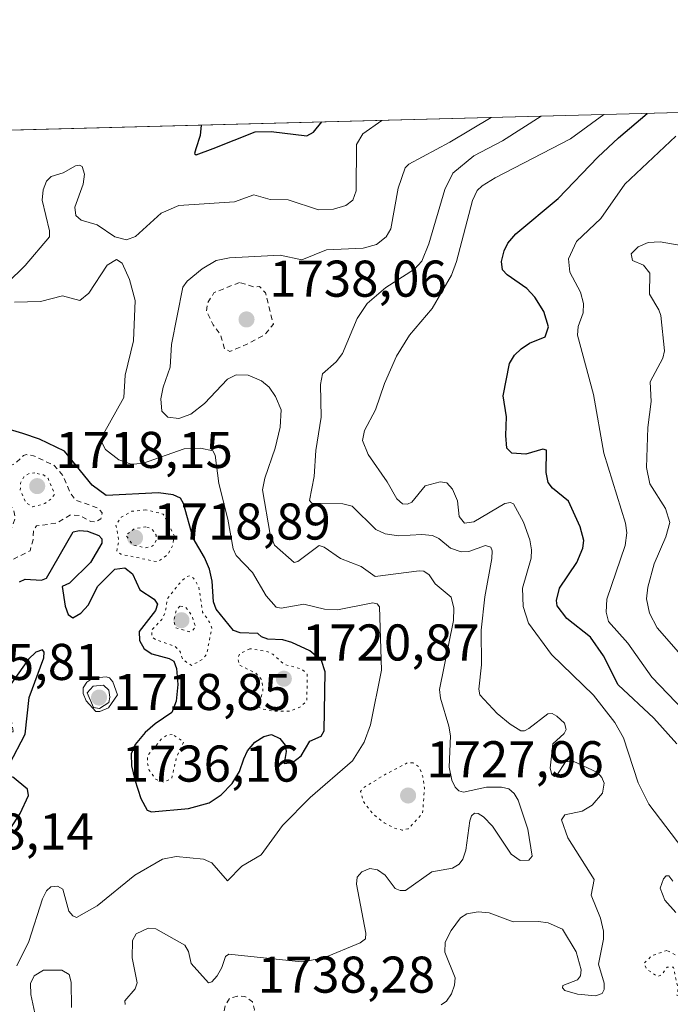
# Model space of a CAD drawing. Units: metres. Extents: x 678434 to 681903, y 4756188 to 4758603.
# Drawn here: x 681008 to 681134, y 4758412 to 4758603 of the extents above; entities that cross this region are included whole.
import ezdxf

# ---------------------------------------------------------------- set-up
doc = ezdxf.new("R2010")
doc.units = ezdxf.units.M
doc.header["$MEASUREMENT"] = 0
doc.linetypes.add('DGN Style 2', pattern=[1.6480167562047852, 0.988810053722871, -0.6592067024819142])
doc.linetypes.add('DGN Style 5', pattern=[1.1536117293433497, 0.4944050268614355, -0.6592067024819142])
for name, color, linetype, lineweight in [('Arbolado forestal CxS', 92, 'Continuous', 0), ('Comarca CxS', 21, 'Continuous', 0), ('Comunidad Autónoma CxS', 142, 'Continuous', 0), ('Curva de nivel auxiliar', 30, 'DGN Style 2', 0), ('Curva de nivel auxiliar depresión', 30, 'DGN Style 5', 0), ('Curva de nivel maestra', 30, 'Continuous', 30), ('Curva de nivel normal', 30, 'Continuous', 0), ('Curva de nivel normal depresión', 30, 'DGN Style 5', 0), ('Espacio natural protegido CxS', 121, 'Continuous', 0), ('Municipio CxS', 4, 'Continuous', 0), ('Provincia CxS', 1, 'Continuous', 0), ('Punto de cota en terreno', 7, 'Continuous', 0), ('Rótulo de punto de cota en terreno', 7, 'Continuous', 0)]:
    doc.layers.add(name, color=color, linetype=linetype, lineweight=lineweight)
doc.styles.add('Style-Arial', font='txt')

# ---------------------------------------------------------------- blocks, each defined once
blk = doc.blocks.new('*U7')
at = {"layer": 'Arbolado forestal CxS', "color": 92, "linetype": 'Continuous', "lineweight": 0}
blk.add_polyline3d([(680679.9067000002, 4758503.787699999, 1715.812600000005), (680692.4084999999, 4758513.583699999, 1710.9755), (680706.6281000003, 4758502.455900001, 1708.904399999999), (680720.3475000003, 4758484.9639, 1708.780599999998), (680740.5948999999, 4758489.210100001, 1711.380499999999), (680753.1237000005, 4758497.7371, 1708.797300000006), (680766.6803000001, 4758487.865300001, 1708.699900000007), (680771.8579000002, 4758483.530300001, 1711.119099999996), (680787.8875000002, 4758476.886499999, 1713.598700000002), (680804.0790999997, 4758492.479499999, 1716.703800000003), (680810.7560999999, 4758507.2327, 1714.065799999997), (680827.8397000004, 4758510.775699999, 1705.214999999997), (680842.2603000002, 4758519.978700001, 1702.577699999995), (680849.4770999998, 4758539.189900001, 1699.695800000002), (680845.9622999999, 4758554.9957, 1695.418600000005), (680829.8229, 4758566.717700001, 1696.214099999997), (680809.9537000004, 4758574.548699999, 1693.651599999997), (680801.2994999997, 4758576.514900001, 1694.950899999996), (681819.9400000004, 4758603.33, 1770.055900000007)], dxfattribs=at)
blk = doc.blocks.new('5PATER')
at = {"layer": 'Punto de cota en terreno', "linetype": 'Continuous', "lineweight": 0}
h = blk.add_hatch(color=51, dxfattribs=at)
edge = h.paths.add_edge_path()
edge.add_ellipse((0, 0), major_axis=(-0.1095731443231308, -0.1110710700762829), ratio=0.9994222409660322, start_angle=0, end_angle=360)

msp = doc.modelspace()

# ---------------------------------------------------------------- linework, layer by layer
at = {"layer": 'Arbolado forestal CxS', "color": 92, "linetype": 'Continuous', "lineweight": 0, "extrusion": (-0.07348024806592351, -0.001934323443702851, 0.9972947967060619), "elevation": -57539.7087690457, "flags": 128}
msp.add_lwpolyline([(-4739013.10700508, 803733.5901691113), (-4739013.10700508, 804755.3476153063)], dxfattribs=at)
at = {"layer": 'Comarca CxS', "color": 21, "linetype": 'Continuous', "lineweight": 0, "flags": 128}
msp.add_lwpolyline([(679778.2029999993, 4758549.5825), (681819.940001388, 4758603.329982407), (681881.4500013879, 4756289.899982432), (680917.0036999999, 4756264.520099999), (680915.7382000004, 4756264.486800001), (679331.6092018121, 4756222.79969882)], dxfattribs=at)
at = {"layer": 'Comunidad Autónoma CxS', "color": 142, "linetype": 'Continuous', "lineweight": 0, "flags": 128}
msp.add_lwpolyline([(679778.2029999993, 4758549.5825), (681819.940001388, 4758603.329982407), (681881.4500013879, 4756289.899982432), (680917.0036999999, 4756264.520099999), (680915.7382000004, 4756264.486800001), (679331.6092018121, 4756222.79969882)], dxfattribs=at)
at = {"layer": 'Curva de nivel auxiliar', "color": 30, "linetype": 'DGN Style 2', "lineweight": 0, "flags": 128}
for points, elevation in [([(681050.4800000006, 4758552.369999999), (681045.5300000003, 4758550.380000001), (681044.2800000003, 4758548.34), (681044.0800000001, 4758546.83), (681045.3700000001, 4758544.130000001), (681046.8200000003, 4758542.24), (681047.6100000005, 4758539.439999999), (681048.6200000001, 4758539.01), (681051.8099999997, 4758540.310000001), (681055.2999999998, 4758542.180000001), (681057.0599999997, 4758544.26), (681055.54, 4758550.33), (681054.3799999999, 4758551.58), (681053.4400000004, 4758551.480000001), (681050.4800000006, 4758552.369999999)], 1737.5), ([(680898.6500000004, 4758291.359999999), (680900.5599999997, 4758291.25), (680905.4600000001, 4758293.65), (680907.4400000004, 4758292.630000001), (680908.7599999999, 4758292.449999999), (680914.5099999999, 4758294.430000001), (680916.0899999999, 4758295.369999999), (680916.7300000006, 4758296.529999999), (680914.6100000005, 4758299.210000001), (680914.79, 4758300.720000001), (680913.8099999997, 4758302.27), (680913.3600000005, 4758304.300000001), (680912.4500000002, 4758306.220000001), (680912.5199999996, 4758307.33), (680913.8899999997, 4758309.27), (680914.9699999997, 4758309.76), (680916.4600000001, 4758309.67), (680917.1900000004, 4758307.949999999), (680918.2599999999, 4758307.140000001), (680920.4500000002, 4758307.9), (680922.8099999997, 4758310.430000001), (680925.6500000004, 4758312.59), (680927.6100000005, 4758315.33), (680927.5, 4758317.300000001), (680925.4699999997, 4758318.279999999), (680925.8600000005, 4758319.26), (680934.2199999997, 4758324.390000001), (680935.9900000002, 4758326.480000001), (680934.6299999999, 4758327.210000001), (680929.0599999997, 4758326.869999999), (680926.1500000004, 4758326.07), (680920.6799999997, 4758326.27), (680919.9100000003, 4758326.680000001), (680919.3899999997, 4758327.470000001), (680919.3399999999, 4758330.289999999), (680920.4199999999, 4758335.34), (680924.5099999999, 4758340.810000001), (680927.3799999999, 4758345.26), (680931.1500000004, 4758348.01), (680934.0300000003, 4758347.84), (680937.5, 4758349.59), (680939.1299999999, 4758349.980000001), (680941.79, 4758349.619999999), (680942.3799999999, 4758346.15), (680943.4900000002, 4758344.74), (680944.6399999997, 4758344.15), (680945.6500000004, 4758344.109999999), (680948.1299999999, 4758344.970000001), (680952.3899999997, 4758344.470000001), (680956.7300000006, 4758345.369999999), (680957.5, 4758345.619999999), (680959.4800000006, 4758347.449999999), (680965.1600000003, 4758348.99), (680965.7599999999, 4758348.59), (680966.5, 4758347.310000001), (680969.7400000002, 4758343.560000001), (680969.5, 4758342.91), (680967.4600000001, 4758342.65), (680964.0700000003, 4758342.92), (680961.5300000003, 4758343.880000001), (680959.4800000006, 4758344.060000001), (680958.7699999996, 4758343.359999999), (680958.5, 4758342.359999999), (680959.1200000001, 4758339.890000001), (680957.0800000001, 4758333.25), (680958.0800000001, 4758330.17), (680963.6600000003, 4758326.470000001), (680965.0800000001, 4758323.34), (680965.5800000001, 4758322.970000001), (680967.04, 4758322.869999999), (680969.5, 4758324.210000001), (680972.8600000005, 4758329.359999999), (680975.5599999997, 4758331.480000001), (680977.1600000003, 4758332.09), (680980.0499999998, 4758331.83), (680981.1399999997, 4758330.9), (680983.5099999999, 4758326.310000001), (680988.1100000005, 4758322.970000001), (680989.54, 4758321.34), (680989.6200000001, 4758320.230000001), (680988.6200000001, 4758316.34), (680985.5599999997, 4758316.060000001), (680984.4699999997, 4758315.42), (680986.54, 4758313.34), (680987.3899999997, 4758310.180000001), (680988.0099999999, 4758309.880000001), (680992.0999999996, 4758309.960000001), (680995.5199999996, 4758310.82), (680996.8399999999, 4758310.609999999), (680997.29, 4758310.01), (680997.8300000001, 4758307.710000001), (680998.5499999998, 4758306.32), (680997.5999999996, 4758305.430000001), (680995.3399999999, 4758304.390000001), (680995.0700000003, 4758303.380000001), (680995.4800000006, 4758302.59), (680996.6699999999, 4758302.119999999), (681005.6500000004, 4758303.32), (681010.5499999998, 4758302.869999999), (681012.5199999996, 4758303.09), (681013.4000000004, 4758304.289999999), (681013.29, 4758309.99), (681013.5800000001, 4758312.199999999), (681012.8300000001, 4758314.27), (681013.04, 4758315.380000001), (681014.6399999997, 4758317.689999999), (681017.75, 4758320.470000001), (681021.5599999997, 4758322.470000001), (681023.2300000006, 4758324), (681023.1600000003, 4758325.369999999), (681021.6699999999, 4758327.52), (681021.4299999997, 4758328.41), (681023.4500000002, 4758332.09), (681024.4400000004, 4758332.779999999), (681026.5599999997, 4758332.970000001), (681027.5199999996, 4758334.359999999), (681032.5300000003, 4758334.32), (681036.5300000003, 4758335.289999999), (681038, 4758336.439999999), (681039.04, 4758339.32), (681039.4000000004, 4758346.4), (681040.2100000001, 4758349.380000001), (681038.5899999999, 4758355.119999999), (681037.5300000003, 4758355.33), (681036.0099999999, 4758354.779999999), (681031.7999999998, 4758355.449999999), (681027.9800000006, 4758356.779999999), (681026.5199999996, 4758358.32), (681025.8099999997, 4758362.25), (681025.7599999999, 4758368.230000001), (681024.4400000004, 4758372.4), (681025.0300000003, 4758373.24), (681027.4400000004, 4758374.050000001), (681028.54, 4758375.32), (681029.1200000001, 4758376.890000001), (681029.1600000003, 4758378.42), (681028.5700000003, 4758379.369999999), (681027.4699999997, 4758379.49), (681025.4800000006, 4758378.33), (681024.0700000003, 4758376.850000001), (681023.0700000003, 4758376.859999999), (681022.7100000001, 4758378.369999999), (681024.7800000003, 4758383.199999999), (681024.9299999997, 4758388.33), (681025.2999999998, 4758389.289999999), (681027.5, 4758390.83), (681030.5, 4758391.02), (681031, 4758393.289999999), (681030.9100000003, 4758394.27), (681030.4400000004, 4758395.220000001), (681029.5300000003, 4758395.869999999), (681027.1399999997, 4758396.039999999), (681024.5999999996, 4758397.100000001), (681020.5899999999, 4758396.939999999), (681017.9500000002, 4758397.710000001), (681016.8300000001, 4758397.220000001), (681016.5999999996, 4758396.560000001), (681016.9500000002, 4758394.27), (681016.7300000006, 4758393.310000001), (681014.4800000006, 4758390.930000001), (681013.4699999997, 4758389.34), (681013.2199999997, 4758382.4), (681012.5700000003, 4758378.33), (681012.1399999997, 4758377.300000001), (681010.7599999999, 4758375.5), (681009.2999999998, 4758374.24), (681003.6100000005, 4758371.91), (681002.5199999996, 4758372.33), (681001.9100000003, 4758374.310000001), (681003.7699999996, 4758378.359999999), (681004.6200000001, 4758383.230000001), (681004.75, 4758389.25), (681005.2300000006, 4758390.27), (681007.2800000003, 4758391.25), (681008.1600000003, 4758392.289999999), (681008.2999999998, 4758397.390000001), (681007.0300000003, 4758397.82), (681004.5300000003, 4758397.210000001), (681003.5999999996, 4758396.67), (681002.2199999997, 4758395.060000001), (681000.5199999996, 4758394.380000001), (680999.4699999997, 4758393.32), (680998.5899999999, 4758391.33), (680997.1500000004, 4758389.279999999), (680996.0999999996, 4758388.32), (680994.6200000001, 4758388.029999999), (680992.3700000001, 4758388.199999999), (680991.5099999999, 4758389.300000001), (680991.6100000005, 4758391.5), (680991.2599999999, 4758392.359999999), (680988.4800000006, 4758393.310000001), (680983.6900000004, 4758394.26), (680984.4000000004, 4758397.310000001), (680988.1200000001, 4758399.279999999), (680987.9299999997, 4758399.75), (680981.79, 4758405.27), (680976.5300000003, 4758409.33), (680974.4600000001, 4758414.220000001), (680973.8099999997, 4758418.25), (680973.9400000004, 4758420.390000001), (680974.4400000004, 4758421.300000001), (680975.6600000003, 4758421.41), (680977.4299999997, 4758420.609999999), (680980.1699999999, 4758421.279999999), (680982.2400000002, 4758422.26), (680984.5899999999, 4758424.619999999), (680985.5800000001, 4758426.75), (680986.5300000003, 4758427.76), (680990.5499999998, 4758428.27), (680992.5099999999, 4758429.189999999), (680993.9900000002, 4758430.42), (680994.4199999999, 4758431.439999999), (680993.8799999999, 4758433.27), (680992.4299999997, 4758436.189999999), (680992.5, 4758438.33), (680994.6699999999, 4758441.59), (680994.79, 4758444.66), (680995.5599999997, 4758446.66), (680996.4600000001, 4758446.730000001), (680997.6100000005, 4758445.92), (680998.4900000002, 4758446.210000001), (680999.3499999996, 4758447.41), (680998.8099999997, 4758450.699999999), (680998.8200000003, 4758453.680000001), (681001.4600000001, 4758458.99), (681004.0499999998, 4758461.310000001), (681005.6500000004, 4758463.33), (681006.5199999996, 4758465.34), (681006.2100000001, 4758467.380000001), (681005.5, 4758468.300000001), (681001.4400000004, 4758469.560000001), (681000.5099999999, 4758470.300000001), (680999.04, 4758472.33), (680998.0599999997, 4758472.880000001), (680997.4400000004, 4758472.850000001), (680995.6900000004, 4758471.220000001), (680994.5, 4758466.880000001), (680992.3700000001, 4758461.92), (680991.54, 4758461.289999999), (680989.6699999999, 4758461.230000001), (680988.6200000001, 4758460.84), (680987.2199999997, 4758459.26), (680984.6100000005, 4758457.84), (680978.2400000002, 4758458.140000001), (680976.4199999999, 4758459.220000001), (680974.5800000001, 4758461.380000001), (680971.6100000005, 4758463.09), (680968.54, 4758462.82), (680965.4100000003, 4758463.26), (680964.5099999999, 4758463.74), (680963.79, 4758465.300000001), (680965.0499999998, 4758468.289999999), (680965.4100000003, 4758470.32), (680966.0099999999, 4758471.16), (680968.0899999999, 4758473.279999999), (680969.5300000003, 4758475.33), (680973.4800000006, 4758477.529999999), (680975.4800000006, 4758477.800000001), (680975.8799999999, 4758477.26), (680975.9699999997, 4758476.24), (680973.3600000005, 4758473.33), (680972.9500000002, 4758472.34), (680972.9299999997, 4758470.720000001), (680973.8799999999, 4758469.619999999), (680975.4600000001, 4758470.119999999), (680976.3600000005, 4758471.439999999), (680977.5099999999, 4758474.32), (680978.2000000002, 4758475.16), (680979.4500000002, 4758475.710000001), (680981.5099999999, 4758475.779999999), (680982.0300000003, 4758476.350000001), (680982.6699999999, 4758478.220000001), (680982.9000000004, 4758482.230000001), (680983.4400000004, 4758482.609999999), (680987.4199999999, 4758482.5), (680988.4900000002, 4758482.74), (680989.6299999999, 4758484.76), (680990.6600000003, 4758485.42), (680992.0199999996, 4758484.32), (680992.0300000003, 4758480.810000001), (680992.3399999999, 4758480.119999999), (680993.3499999996, 4758479.380000001), (680994.5300000003, 4758479.289999999), (680996.4199999999, 4758480.470000001), (680999.54, 4758480.77), (681000.1699999999, 4758481.33), (681000.2400000002, 4758482.390000001), (680999.8499999996, 4758483.279999999), (680998.04, 4758485.34), (680997.9199999999, 4758487.289999999), (680998.1699999999, 4758488.310000001), (680999.6399999997, 4758490.289999999), (680999.79, 4758492.24), (681000.6600000003, 4758493.710000001), (681001.5300000003, 4758494.42), (681003.4500000002, 4758494.859999999), (681004.9100000003, 4758497.310000001), (681005.9299999997, 4758498.359999999), (681009.8399999999, 4758500.34), (681010.4100000003, 4758502.480000001), (681010.4800000006, 4758504.34), (681011.0999999996, 4758505.17), (681014.9500000002, 4758505.680000001), (681017.7000000002, 4758507.279999999), (681019.6100000005, 4758507.130000001), (681021.5999999996, 4758506), (681022.6399999997, 4758505.92), (681023.5999999996, 4758506.550000001), (681023.8099999997, 4758507.720000001), (681022.9400000004, 4758508.630000001), (681018.6200000001, 4758510.199999999), (681017.6799999997, 4758511.529999999), (681016.2199999997, 4758514.92), (681014.54, 4758516.859999999), (681010.4900000002, 4758518.76), (681009.1100000005, 4758518.980000001), (681008.5499999998, 4758518.810000001), (681006.9600000001, 4758517.25), (681003.54, 4758515.880000001), (681002.4400000004, 4758514.359999999), (681003.3300000001, 4758512.109999999), (681004.79, 4758511.59), (681006.6600000003, 4758508.189999999), (681006.9400000004, 4758506.77), (681006.1200000001, 4758504.33), (681005.5199999996, 4758503.710000001), (681004.5, 4758503.67), (681003.4000000004, 4758504.199999999), (681001.6100000005, 4758506.189999999), (681001.29, 4758506.17), (680998.5099999999, 4758503.27), (680996.5099999999, 4758501.680000001), (680995.2199999997, 4758502), (680993.9000000004, 4758505.310000001), (680993.9100000003, 4758507.310000001), (680994.2400000002, 4758508.279999999), (680997.6299999999, 4758512.300000001), (680996.3600000005, 4758515.4), (680996.9100000003, 4758518.350000001), (680997.4500000002, 4758519.289999999), (680998.7300000006, 4758520.32), (680999.1900000004, 4758521.33)], 1722.5), ([(681050.0999999996, 4758413.960000001), (681048.5599999997, 4758413.57), (681047.75, 4758412.26), (681047.0899999999, 4758408.869999999), (681047.4000000004, 4758407.189999999), (681048.5999999996, 4758406.039999999), (681049.8799999999, 4758405.619999999), (681051.2599999999, 4758406.25), (681053.3899999997, 4758411.32), (681053.0099999999, 4758412.850000001), (681051.54, 4758413.91), (681050.0999999996, 4758413.960000001)], 1737.5)]:
    msp.add_lwpolyline(points, dxfattribs=dict(at, elevation=elevation))
at = {"layer": 'Curva de nivel auxiliar depresión', "color": 30, "linetype": 'DGN Style 5', "lineweight": 0, "flags": 128}
for points, elevation in [([(681032.29, 4758508.27), (681029.5700000003, 4758507.99), (681027.54, 4758506.850000001), (681026.5099999999, 4758505.33), (681027.0499999998, 4758502.289999999), (681026.6699999999, 4758500.230000001), (681027.4800000006, 4758499.67), (681034.5700000003, 4758498.180000001), (681036.6100000005, 4758499.609999999), (681037.5, 4758501.33), (681037.7800000003, 4758503.32), (681035.6900000004, 4758507.460000001), (681032.29, 4758508.27)], 1722.5), ([(681040.7800000003, 4758495.5), (681040.0999999996, 4758495.289999999), (681039.1299999999, 4758494.32), (681036.5, 4758491.09), (681036.0700000003, 4758488.300000001), (681035.3899999997, 4758487.02), (681033.5, 4758485.029999999), (681033.5, 4758483.609999999), (681034.2199999997, 4758483.100000001), (681038.0099999999, 4758481.779999999), (681038.9500000002, 4758480.810000001), (681039.4699999997, 4758479.25), (681041.1600000003, 4758478.08), (681043.2100000001, 4758479.230000001), (681044.1299999999, 4758480.300000001), (681045.1200000001, 4758485.33), (681044.6900000004, 4758486.5), (681043.3300000001, 4758488.430000001), (681042.5800000001, 4758493.4), (681041.5700000003, 4758495.050000001), (681040.7800000003, 4758495.5)], 1722.5), ([(681052.5099999999, 4758481.34), (681050.4800000006, 4758480.32), (681050.1900000004, 4758479.430000001), (681050.4199999999, 4758478.210000001), (681053.75, 4758476.52), (681054.8399999999, 4758475.25), (681055.0499999998, 4758473.310000001), (681054.25, 4758470.02), (681054.8899999997, 4758469.640000001), (681057.29, 4758469.220000001), (681060.29, 4758469.230000001), (681062.5199999996, 4758470.180000001), (681063.5899999999, 4758471.32), (681063.5999999996, 4758476.4), (681062.5999999996, 4758477.380000001), (681059.0899999999, 4758478.33), (681056.9400000004, 4758480.300000001), (681056, 4758480.74), (681052.5099999999, 4758481.34)], 1722.5), ([(681037.4500000002, 4758464.680000001), (681036.4699999997, 4758464.57), (681035.4600000001, 4758463.970000001), (681032.6399999997, 4758460.550000001), (681032.5800000001, 4758459.16), (681032.9600000001, 4758457.77), (681034.2400000002, 4758456.029999999), (681035.7699999996, 4758455.42), (681037.3200000003, 4758456.180000001), (681038.29, 4758460.34), (681039.6600000003, 4758463.32), (681037.4500000002, 4758464.680000001)], 1722.5), ([(681133.4800000006, 4758422.810000001), (681130.5700000003, 4758421.82), (681129.0199999996, 4758420.369999999), (681129.4800000006, 4758419.279999999), (681131.5700000003, 4758417.779999999), (681132.4600000001, 4758418.060000001), (681133.5199999996, 4758419.59), (681134.75, 4758419.550000001), (681135.6399999997, 4758415.279999999), (681135.3700000001, 4758414.119999999), (681135.6799999997, 4758414), (681140.5800000001, 4758416.67), (681142.4600000001, 4758418.92), (681142.7300000006, 4758420.32), (681139.5700000003, 4758421.960000001), (681135.5300000003, 4758421.77), (681133.4800000006, 4758422.810000001)], 1742.5)]:
    msp.add_lwpolyline(points, dxfattribs=dict(at, elevation=elevation))
at = {"layer": 'Curva de nivel maestra', "color": 30, "linetype": 'Continuous', "lineweight": 30, "flags": 128}
for points, elevation in [([(681043.0698999995, 4758582.8794), (681042.8499999996, 4758580.850099999), (681041.9900000002, 4758578.290100001), (681041.7800000003, 4758577.350099999), (681042.0999999996, 4758577.110099999), (681045.3899999997, 4758578.380100001), (681053.5, 4758581.5601), (681056.6600000003, 4758581.620100001), (681063.5499999998, 4758580.8301), (681064.8300000001, 4758581.530099999), (681066.4659000002, 4758583.495200001)], 1725), ([(681135.3799999999, 4758462.9101), (681130.9100000003, 4758467.9001), (681123.9699999997, 4758474.340100001), (681121.1399999997, 4758479.960100001), (681118.6200000001, 4758483.5801), (681114.0300000003, 4758487.190099999), (681112.1299999999, 4758489.640100001), (681112.0199999996, 4758490.670100001), (681112.6299999999, 4758493.0801), (681116, 4758498.040100001), (681117.1100000005, 4758500.870100001), (681117.3099999997, 4758502.340100001), (681116.6399999997, 4758505.0001), (681114.3300000001, 4758509.970100001), (681111.2300000006, 4758512.450099999), (681110.4199999999, 4758513.5701), (681110, 4758515.4901), (681110.1200000001, 4758519.8201), (681109.3499999996, 4758520.020099999), (681106.0499999998, 4758519.0801), (681103.3700000001, 4758519.2401), (681102.3700000001, 4758520.2601), (681102.2000000002, 4758522.710100001), (681102.3200000003, 4758526.340100001), (681101.6799999997, 4758530.380100001), (681102.9299999997, 4758536.6601), (681103.8499999996, 4758538.280099999), (681105.1600000003, 4758539.5001), (681106.8099999997, 4758540.5701), (681109.8099999997, 4758541.840100001), (681110.4900000002, 4758543.790100001), (681109.5800000001, 4758546.7401), (681107.8300000001, 4758549.530099999), (681106.2800000003, 4758551.200099999), (681102.4500000002, 4758553.860099999), (681101.5599999997, 4758554.850099999), (681101.3300000001, 4758556.4101), (681101.8600000005, 4758558.5101), (681102.6100000005, 4758559.9901), (681104.1200000001, 4758561.780099999), (681112.3700000001, 4758568.6501), (681120.0499999998, 4758576.700099999), (681124.0800000001, 4758580.450099999), (681129.6140000002, 4758585.154999999), (681129.6171000004, 4758585.1577)], 1750), ([(681007.75, 4758494.3101), (681008.8700000001, 4758494.8101), (681012.0300000003, 4758494.6501), (681013.0300000003, 4758495.030099999), (681018.1900000004, 4758504.0001), (681019.4400000004, 4758504.2401), (681020.9900000002, 4758504.140100001), (681023.1900000004, 4758503.300100001), (681023.7800000003, 4758502.620100001), (681023.79, 4758501.840100001), (681021.5499999998, 4758498.0801), (681017.4800000006, 4758494.040100001), (681016.0899999999, 4758493.4001), (681016.6600000003, 4758489.620100001), (681017.2100000001, 4758487.970100001), (681018.1299999999, 4758487.300100001), (681019.6900000004, 4758488.2301), (681021.1600000003, 4758489.860099999), (681022.9400000004, 4758493.4001), (681026.2699999996, 4758496.780099999), (681028.25, 4758497.050100001), (681029.7300000006, 4758495.880100001), (681031.1299999999, 4758492.7501), (681033.9400000004, 4758490.940099999), (681034.5700000003, 4758489.960100001), (681034.1699999999, 4758488.770099999), (681031.04, 4758484.6801), (681031.0899999999, 4758482.9101), (681032.0099999999, 4758481.3301), (681033.4500000002, 4758480.340100001), (681036.8300000001, 4758479.460100001), (681037.7400000002, 4758478.9101), (681038.2800000003, 4758477.5001), (681038.5, 4758474.390100001), (681038.1900000004, 4758471.1501), (681037.3600000005, 4758468.960100001), (681034.1299999999, 4758466.800100001), (681032.1699999999, 4758465.0801), (681030.25, 4758462.790100001), (681029.4600000001, 4758460.960100001), (681029.5, 4758458.600099999), (681030.1399999997, 4758455.880100001), (681031.3300000001, 4758452.3101), (681032.5499999998, 4758450.050100001), (681033.4199999999, 4758449.720100001), (681040.5999999996, 4758450.360099999), (681044.5800000001, 4758451.440099999), (681046.9100000003, 4758453.0001), (681049.0700000003, 4758455.210100001), (681050.5, 4758457.520099999), (681051.2999999998, 4758459.950099999), (681052.04, 4758461.5101), (681053.4900000002, 4758463.220100001), (681055.2100000001, 4758464.3201), (681056.6900000004, 4758464.670100001), (681058.3099999997, 4758463.9001), (681059.3399999999, 4758462.620100001), (681059.5199999996, 4758461.420100001), (681059.1500000004, 4758459.0801), (681060.7699999996, 4758459.2601), (681062.4500000002, 4758460.540100001), (681064.1699999999, 4758463.390100001), (681066.3499999996, 4758464.360099999), (681066.9299999997, 4758465.440099999), (681067.0999999996, 4758476.860099999), (681066.4000000004, 4758479.0701), (681064.1200000001, 4758480.950099999), (681060.6500000004, 4758482.530099999), (681058.9000000004, 4758483.0601), (681055.9699999997, 4758483.220100001), (681054.7400000002, 4758483.640100001), (681054.0499999998, 4758484.3101), (681050.6500000004, 4758484.4301), (681049.3399999999, 4758484.840100001), (681045.9299999997, 4758488.9801), (681045.4199999999, 4758490.420100001), (681045.1799999997, 4758494.460100001), (681044.6399999997, 4758496.7401), (681043.7100000001, 4758499.040100001), (681041.4900000002, 4758502.790100001), (681039.6100000005, 4758509.5101), (681039.0199999996, 4758510.540100001), (681037.6100000005, 4758511.1801), (681034.7400000002, 4758511.540100001), (681024.6100000005, 4758511.0801), (681021.8600000005, 4758513.0801), (681016.5, 4758519.670100001), (681011.6699999999, 4758521.960100001), (681008.4299999997, 4758523.0801), (681003.8600000005, 4758524.420100001)], 1725), ([(681005.8099999997, 4758458.960100001), (681008.8700000001, 4758464.770099999), (681009.6600000003, 4758471.860099999), (681012.5199999996, 4758479.600099999), (681012.5999999996, 4758480.670100001), (681012.2699999996, 4758481.120100001), (681010.9299999997, 4758480.690099999), (681009.5, 4758479.3201), (681004.9900000002, 4758472.890100001)], 1725), ([(681005.4699999997, 4758445.5701), (681007.9299999997, 4758449.380100001), (681009.5300000003, 4758452.9001), (681009.3399999999, 4758454.100099999), (681006.3899999997, 4758456.4801)], 1725)]:
    msp.add_lwpolyline(points, dxfattribs=dict(at, elevation=elevation))
at = {"layer": 'Curva de nivel normal', "color": 30, "linetype": 'Continuous', "lineweight": 0, "flags": 128}
for points, elevation in [([(681078.1352000004, 4758583.8025), (681078.1299999999, 4758583.800000001), (681074.4299999997, 4758581.199999999), (681073.1900000004, 4758579.109999999), (681073.1200000001, 4758570.17), (681072.4900000002, 4758568.32), (681071.1299999999, 4758567.27), (681068.7300000006, 4758566.609999999), (681065.8099999997, 4758566.480000001), (681059.9199999999, 4758568.390000001), (681056.4699999997, 4758568.460000001), (681053.2999999998, 4758569.369999999), (681049.4900000002, 4758567.99), (681038.7000000002, 4758567.300000001), (681035.2599999999, 4758565.84), (681030.2800000003, 4758561.27), (681028.5599999997, 4758560.619999999), (681026.2800000003, 4758561.230000001), (681022.8899999997, 4758563.52), (681019.75, 4758564.480000001), (681018.6900000004, 4758565.34), (681018.5499999998, 4758566.980000001), (681020.1100000005, 4758571.430000001), (681020.4000000004, 4758573.34), (681019.9299999997, 4758574.84), (681019.4500000002, 4758575.140000001), (681018.6500000004, 4758575.01), (681016.2800000003, 4758573.65), (681013.9600000001, 4758572.939999999), (681013.0199999996, 4758572.01), (681012.3700000001, 4758570.359999999), (681012.1900000004, 4758568.310000001), (681013.6100000005, 4758562.359999999), (681013.6299999999, 4758561.220000001), (681008.8600000005, 4758555.67), (681005.3799999999, 4758552.24)], 1730), ([(681099.3513000002, 4758584.361), (681091.3099999997, 4758579.59), (681083.3600000005, 4758575.289999999), (681082.6299999999, 4758574.609999999), (681081.3099999997, 4758570.640000001), (681079.8600000005, 4758562.75), (681078.9400000004, 4758561.210000001), (681077.0700000003, 4758559.699999999), (681074.5, 4758558.99), (681067.4000000004, 4758558.720000001), (681062.5800000001, 4758556.779999999), (681058.3799999999, 4758557.66), (681048.5499999998, 4758557.16), (681045.9699999997, 4758556.65), (681043.2100000001, 4758555), (681040.2999999998, 4758552.630000001), (681039.4600000001, 4758551.430000001), (681037.2999999998, 4758540.34), (681037.0300000003, 4758535.92), (681035.6500000004, 4758532.050000001), (681035.2199999997, 4758529.779999999), (681035.4299999997, 4758527.41), (681036.5599999997, 4758526.25), (681038.7000000002, 4758525.960000001), (681041.0499999998, 4758526.850000001), (681043.7100000001, 4758528.91), (681048.1399999997, 4758533.59), (681049.8499999996, 4758534.470000001), (681052.1500000004, 4758534.359999999), (681054.7300000006, 4758533.289999999), (681056.2199999997, 4758532.09), (681057.5099999999, 4758530.24), (681058.5499999998, 4758527.680000001), (681058.3899999997, 4758524.310000001), (681057.4199999999, 4758520.220000001), (681055.3799999999, 4758514.390000001), (681054.9600000001, 4758512.15), (681056.4400000004, 4758503.460000001), (681057.2800000003, 4758501.439999999), (681061.0700000003, 4758498.09), (681061.8399999999, 4758498.24), (681065.9699999997, 4758501.359999999), (681066.9299999997, 4758501.02), (681070.0800000001, 4758498.82), (681074.0899999999, 4758497.279999999), (681076.8200000003, 4758495.33), (681085.3399999999, 4758496.460000001), (681086.2599999999, 4758496.350000001), (681087.2800000003, 4758495.66), (681088.4500000002, 4758493.9), (681091.5599999997, 4758491.350000001), (681092.0899999999, 4758489.180000001), (681092.0300000003, 4758486.82), (681089.3200000003, 4758473.42), (681089.4800000006, 4758471.77), (681091.1399999997, 4758466.289999999), (681091.4299999997, 4758464.42), (681091.1900000004, 4758458.390000001), (681091.7400000002, 4758455.82), (681092.3499999996, 4758454.5), (681093.0999999996, 4758453.779999999), (681093.9699999997, 4758453.539999999), (681098.4199999999, 4758454.460000001), (681101.3300000001, 4758454.5), (681102.79, 4758454.189999999), (681103.7999999998, 4758453.289999999), (681104.5999999996, 4758451.949999999), (681106.4500000002, 4758446.359999999), (681107.2999999998, 4758441.08), (681106.6500000004, 4758440.34), (681104.9699999997, 4758440.27), (681103.2599999999, 4758441.5), (681099.6299999999, 4758446.91), (681097.8899999997, 4758448.710000001), (681096.8399999999, 4758449.359999999), (681096.0999999996, 4758449.430000001), (681095.5099999999, 4758448.9), (681095.2199999997, 4758447.939999999), (681094.4500000002, 4758442.300000001), (681093.8700000001, 4758440.550000001), (681093.1600000003, 4758439.57), (681091.8499999996, 4758438.800000001), (681087.7999999998, 4758438.050000001), (681082.7300000006, 4758434.470000001), (681081.6600000003, 4758434.430000001), (681080.7000000002, 4758434.859999999), (681078.7400000002, 4758437.4), (681077.2800000003, 4758438.480000001), (681075.79, 4758438.730000001), (681074.2100000001, 4758438.060000001), (681073.3600000005, 4758437.039999999), (681073.2199999997, 4758435.699999999), (681075.0300000003, 4758426.16), (681074.9800000006, 4758425.09), (681073.9100000003, 4758424.289999999), (681066.7100000001, 4758421.32), (681062.5300000003, 4758420.640000001), (681048.4500000002, 4758422.07), (681047.7699999996, 4758421.66), (681047.0800000001, 4758419.52), (681046.1399999997, 4758417.9), (681045.1299999999, 4758416.710000001), (681044.4800000006, 4758416.51), (681041.0999999996, 4758420.289999999), (681040.6200000001, 4758422.619999999), (681039.9000000004, 4758423.869999999), (681034.2699999996, 4758426.99), (681032.7699999996, 4758427.109999999), (681030.4400000004, 4758426.050000001), (681029.7199999997, 4758424.76), (681029.6299999999, 4758421.42), (681030.6399999997, 4758416.550000001), (681030.2400000002, 4758415.390000001), (681028.2400000002, 4758413.08), (681028.2699999996, 4758412.33)], 1735), ([(681089.6399999997, 4758412.26), (681090.6699999999, 4758413.01), (681091.6200000001, 4758414.430000001), (681092.2599999999, 4758416.09), (681092.3399999999, 4758417.51), (681090.3600000005, 4758422.470000001), (681090.4000000004, 4758424.4), (681091.5499999998, 4758426.710000001), (681093.4199999999, 4758429.130000001), (681094.6299999999, 4758429.92), (681096.8399999999, 4758430.33), (681098.9699999997, 4758430.130000001), (681103.6200000001, 4758428.390000001), (681108.54, 4758428.430000001), (681110.4199999999, 4758428.15), (681113.2000000002, 4758426.970000001), (681115.8700000001, 4758422.529999999), (681116.8200000003, 4758419.09), (681116.6699999999, 4758417.9), (681116.1100000005, 4758417.109999999), (681113.25, 4758416.029999999), (681113.2000000002, 4758415.59), (681113.6200000001, 4758415.060000001), (681116.1200000001, 4758414.34), (681119.6299999999, 4758414.029999999), (681120.8799999999, 4758414.460000001), (681121.3099999997, 4758415.27), (681121.2699999996, 4758416.460000001), (681120.1699999999, 4758420.140000001), (681121.1600000003, 4758425.029999999), (681121.1699999999, 4758426.550000001), (681120.54, 4758429.08), (681118.7800000003, 4758433.57), (681119.3600000005, 4758436.600000001), (681114.2400000002, 4758444.65), (681113.0099999999, 4758448.140000001), (681113.6399999997, 4758449.130000001), (681117, 4758449.850000001), (681118.9600000001, 4758450.99), (681120.9699999997, 4758453.34), (681121.2800000003, 4758455.26), (681120.8399999999, 4758456.369999999), (681120, 4758457.300000001), (681115.2400000002, 4758459.539999999), (681113.7999999998, 4758459.41), (681112.1299999999, 4758456.850000001), (681111.6699999999, 4758456.58), (681111.1100000005, 4758456.92), (681110.8099999997, 4758458.199999999), (681111.3399999999, 4758462.859999999), (681113.5499999998, 4758464.890000001), (681113.9199999999, 4758465.65), (681113.5899999999, 4758466.880000001), (681112.0899999999, 4758468.26), (681111.1600000003, 4758468.779999999), (681110.3200000003, 4758468.730000001), (681106.6699999999, 4758465.869999999), (681105.7999999998, 4758465.42), (681105.1100000005, 4758465.439999999), (681103.0199999996, 4758466.680000001), (681100.5300000003, 4758468.75), (681097.1600000003, 4758472.390000001), (681096.9600000001, 4758473.470000001), (681097.5, 4758478.24), (681097.3899999997, 4758484.930000001), (681098.1399999997, 4758491.369999999), (681099.5, 4758498.83), (681099.5300000003, 4758500.34), (681099.25, 4758501.029999999), (681098.2699999996, 4758501.33), (681095, 4758500.17), (681093.5300000003, 4758500.100000001), (681091.4400000004, 4758500.810000001), (681089.1699999999, 4758502.730000001), (681087.9500000002, 4758503.279999999), (681085.9100000003, 4758503.51), (681081.3399999999, 4758503.230000001), (681078.79, 4758503.600000001), (681076.9400000004, 4758504.480000001), (681072.3399999999, 4758509), (681070.5300000003, 4758509.42), (681064.5499999998, 4758509.550000001), (681064.0700000003, 4758510.09), (681064.9600000001, 4758514.720000001), (681065.29, 4758519.76), (681066.3399999999, 4758526.220000001), (681066.2100000001, 4758532.550000001), (681066.5999999996, 4758534.630000001), (681069.2800000003, 4758536.970000001), (681070.5, 4758538.57), (681073.3200000003, 4758545.380000001), (681075.2800000003, 4758548.32), (681078.8799999999, 4758551.41), (681084.4699999997, 4758554.92), (681085.8600000005, 4758556.52), (681087.2599999999, 4758559.83), (681090.3200000003, 4758570.430000001), (681091.9000000004, 4758573.57), (681095.9900000002, 4758576.9), (681101.5700000003, 4758579.859999999), (681109.0231999997, 4758584.615599999)], 1740), ([(681136.5700000003, 4758442.5), (681129.9800000006, 4758451.16), (681127.8799999999, 4758455.310000001), (681125.0199999996, 4758464.039999999), (681123.3399999999, 4758467.02), (681119.2000000002, 4758472.300000001), (681111.0300000003, 4758480.24), (681106.6100000005, 4758486.300000001), (681105.54, 4758489.52), (681105.4500000002, 4758493.050000001), (681107.0999999996, 4758498.890000001), (681107.1900000004, 4758500.49), (681106.8399999999, 4758502.460000001), (681105.6399999997, 4758505.890000001), (681103.6799999997, 4758509.449999999), (681103.0800000001, 4758509.720000001), (681102.0300000003, 4758509.51), (681095.9500000002, 4758505.92), (681094.1699999999, 4758505.66), (681093.1299999999, 4758506.99), (681092.8099999997, 4758510.029999999), (681091.8700000001, 4758512.25), (681090.75, 4758513.5), (681089.4600000001, 4758513.730000001), (681086.5099999999, 4758512.939999999), (681083.9400000004, 4758509.789999999), (681083.0899999999, 4758509.380000001), (681082.1500000004, 4758509.41), (681081.04, 4758510.390000001), (681079.1699999999, 4758513.680000001), (681075.4600000001, 4758519), (681074.3499999996, 4758521.689999999), (681074.7300000006, 4758523.680000001), (681076.9100000003, 4758527.65), (681078.6399999997, 4758532.800000001), (681081, 4758538.060000001), (681083.5099999999, 4758542.17), (681087.9100000003, 4758547.289999999), (681091.6600000003, 4758553.800000001), (681092.6399999997, 4758556.449999999), (681095.7199999997, 4758568.24), (681096.6399999997, 4758570.189999999), (681097.5700000003, 4758571.100000001), (681100.1299999999, 4758572.67), (681114.7199999997, 4758580.199999999), (681121.2463999996, 4758584.9374)], 1745), ([(681135.2100000001, 4758580.74), (681125.2800000003, 4758571.449999999), (681120.6600000003, 4758564.800000001), (681115.9199999999, 4758560.300000001), (681114.3899999997, 4758556.930000001), (681114.6200000001, 4758554.359999999), (681116.6600000003, 4758550.49), (681117.2999999998, 4758548.32), (681117.1900000004, 4758546.5), (681116.25, 4758543.84), (681116.1299999999, 4758542.15), (681119.2400000002, 4758530.609999999), (681121.2000000002, 4758519.27), (681125.4500000002, 4758505.680000001), (681125.7000000002, 4758503.810000001), (681125.3700000001, 4758501.33), (681121.8099999997, 4758490.92), (681121.6399999997, 4758488.41), (681122.1100000005, 4758486.59), (681125.8899999997, 4758482.390000001), (681130.5300000003, 4758475.789999999), (681136.7800000003, 4758469.380000001)], 1755), ([(681144.4800000006, 4758470.74), (681131.5800000001, 4758485.369999999), (681130.0599999997, 4758488.24), (681129.5300000003, 4758491.02), (681129.7599999999, 4758493.300000001), (681131.0199999996, 4758497.789999999), (681133.2699999996, 4758503.02), (681134, 4758505.84), (681133.1900000004, 4758508.51), (681130.1799999997, 4758513.34), (681129.4699999997, 4758516.49), (681129.75, 4758524.26), (681130.4299999997, 4758529.27), (681130.2199999997, 4758533.07), (681132.6900000004, 4758537.67), (681132.9900000002, 4758539.119999999), (681132.2599999999, 4758545.949999999), (681131.8899999997, 4758547.09), (681130.0899999999, 4758550.09), (681130.1799999997, 4758554.140000001), (681128.9400000004, 4758555.699999999), (681126.7699999996, 4758556.66), (681126.54, 4758557.9), (681127.8700000001, 4758559.289999999), (681129.8499999996, 4758560.140000001), (681132.1399999997, 4758560.279999999), (681136.2300000006, 4758559.51)], 1760), ([(681006.7999999998, 4758548.560000001), (681011.8499999996, 4758548.67), (681016.1600000003, 4758549.779999999), (681019.5199999996, 4758548.9), (681021.2300000006, 4758550.289999999), (681024.7699999996, 4758555.74), (681026.6200000001, 4758556.800000001), (681027.6900000004, 4758556.08), (681029.1200000001, 4758552.92), (681030.2400000002, 4758548.9), (681029.9000000004, 4758541.029999999), (681028.2699999996, 4758534.369999999), (681028.0300000003, 4758530.039999999), (681024.0300000003, 4758522.91), (681023.8200000003, 4758521.199999999), (681024.4699999997, 4758519.99), (681027.04, 4758517.939999999), (681029.4500000002, 4758517.109999999), (681031.6500000004, 4758517.26), (681039.7599999999, 4758520.100000001), (681042.9199999999, 4758520.26), (681045.2999999998, 4758519.720000001), (681045.7699999996, 4758518.869999999), (681046.5, 4758513.350000001), (681048.2000000002, 4758506.470000001), (681049.2300000006, 4758500.720000001), (681049.8200000003, 4758499.41), (681053.04, 4758496.09), (681055.6699999999, 4758491.58), (681057.6200000001, 4758489.42), (681058.5599999997, 4758489.210000001), (681062.9600000001, 4758489.960000001), (681066.9699999997, 4758488.980000001), (681069.4900000002, 4758488.91), (681076.4000000004, 4758490.230000001), (681077.2199999997, 4758490.07), (681077.6399999997, 4758489.480000001), (681078.04, 4758477.17), (681075.9199999999, 4758466.600000001), (681074.7199999997, 4758463.24), (681072.4400000004, 4758459.59), (681064.2300000006, 4758452.5), (681058.8099999997, 4758447.08), (681054.6900000004, 4758441.369999999), (681050.9500000002, 4758439.16), (681048.1299999999, 4758436.32), (681045.1500000004, 4758439.83), (681043.5, 4758440.5), (681038.2199999997, 4758441.060000001), (681035.5700000003, 4758440.529999999), (681030.1600000003, 4758437.449999999), (681022.8899999997, 4758431.5), (681018.8300000001, 4758429.189999999), (681018.1299999999, 4758429.51), (681017.3300000001, 4758430.449999999), (681016.1699999999, 4758434.689999999), (681015.1399999997, 4758435.26), (681013.8600000005, 4758435.130000001), (681013.0499999998, 4758434.369999999), (681012.2199999997, 4758432.859999999), (681009.5899999999, 4758424.539999999), (681007.25, 4758419.82)], 1730), ([(681024.6299999999, 4758475.9), (681021.9900000002, 4758475.65), (681020.8300000001, 4758474.84), (681020.1399999997, 4758473.779999999), (681020.1100000005, 4758472.66), (681020.7300000006, 4758471.24), (681022.6100000005, 4758469.16), (681023.4000000004, 4758469.16), (681025.0899999999, 4758469.890000001), (681026.79, 4758472.380000001), (681025.8700000001, 4758474.939999999), (681025.2599999999, 4758475.67), (681024.6299999999, 4758475.9)], 1730), ([(681024.0599999997, 4758474.26), (681022.0499999998, 4758474.050000001), (681020.8899999997, 4758472.779999999), (681022.1600000003, 4758469.930000001), (681023.3200000003, 4758469.720000001), (681025.1200000001, 4758470.880000001), (681025.3300000001, 4758471.939999999), (681025.1200000001, 4758473.310000001), (681024.0599999997, 4758474.26)], 1735), ([(681135.2199999997, 4758430.17), (681133.04, 4758432.57), (681132.1699999999, 4758434.9), (681132.7800000003, 4758436.720000001), (681133.3499999996, 4758437.300000001), (681133.8099999997, 4758437.310000001), (681134.6200000001, 4758436.230000001)], 1745), ([(681010.9500000002, 4758409.76), (681009.9699999997, 4758414.279999999), (681009.9400000004, 4758416.380000001), (681010.5999999996, 4758417.9), (681012.4600000001, 4758419), (681015.9900000002, 4758418.980000001), (681017.4000000004, 4758418.130000001), (681017.8399999999, 4758416.689999999), (681017.8600000005, 4758411.77)], 1730)]:
    msp.add_lwpolyline(points, dxfattribs=dict(at, elevation=elevation))
at = {"layer": 'Curva de nivel normal depresión', "color": 30, "linetype": 'DGN Style 5', "lineweight": 0, "flags": 128}
for points, elevation in [([(681010.7699999996, 4758515.430000001), (681009.6600000003, 4758515.33), (681008.6200000001, 4758514.66), (681007.9699999997, 4758513.470000001), (681007.9400000004, 4758512.050000001), (681009.0300000003, 4758509.65), (681010.4000000004, 4758508.869999999), (681012.6900000004, 4758509.480000001), (681013.9699999997, 4758510.4), (681014.6200000001, 4758511.380000001), (681013.3200000003, 4758514.380000001), (681012.4199999999, 4758515.039999999), (681010.7699999996, 4758515.430000001)], 1720), ([(681032.3300000001, 4758504.980000001), (681030.0499999998, 4758504.57), (681028.4100000003, 4758503.380000001), (681029.7800000003, 4758501.460000001), (681032.2699999996, 4758500.92), (681033.3499999996, 4758501.109999999), (681033.9699999997, 4758501.57), (681034.3399999999, 4758502.430000001), (681034.3099999997, 4758503.380000001), (681033.4699999997, 4758504.58), (681032.3300000001, 4758504.980000001)], 1720), ([(681038.9100000003, 4758489.58), (681038.2000000002, 4758488.779999999), (681037.7100000001, 4758486.689999999), (681038.1100000005, 4758485.380000001), (681040.6900000004, 4758484.619999999), (681041.4100000003, 4758484.880000001), (681041.9500000002, 4758485.560000001), (681041.2800000003, 4758487.74), (681039.9600000001, 4758489.49), (681038.9100000003, 4758489.58)], 1720), ([(681084.2100000001, 4758459.220000001), (681083.0800000001, 4758459.210000001), (681078.4299999997, 4758456.75), (681074.5499999998, 4758454.380000001), (681074.0099999999, 4758453.630000001), (681074.54, 4758451.710000001), (681076.3300000001, 4758449.359999999), (681078.5800000001, 4758447.57), (681080.5499999998, 4758446.560000001), (681082.0999999996, 4758446.16), (681083.2400000002, 4758446.42), (681086.0300000003, 4758449.380000001), (681086.4000000004, 4758454.34), (681086.0700000003, 4758456.539999999), (681085.4199999999, 4758458.34), (681084.2100000001, 4758459.220000001)], 1730)]:
    msp.add_lwpolyline(points, dxfattribs=dict(at, elevation=elevation))
at = {"layer": 'Espacio natural protegido CxS', "color": 121, "linetype": 'Continuous', "lineweight": 0, "flags": 128}
for points in [[(679778.2029999993, 4758549.5825), (681819.940001388, 4758603.329982407), (681881.4500013879, 4756289.899982432), (680917.0036999999, 4756264.520099999), (680915.7382000004, 4756264.486800001), (679331.6092018121, 4756222.79969882)], [(679778.2029999993, 4758549.5825), (681819.940001388, 4758603.329982407), (681881.4500013879, 4756289.899982432), (680917.0036999999, 4756264.520099999), (680915.7382000004, 4756264.486800001), (679331.6092018121, 4756222.79969882)], [(679778.2029999993, 4758549.5825), (681819.940001388, 4758603.329982407), (681881.4500013879, 4756289.899982432)]]:
    msp.add_lwpolyline(points, dxfattribs=at)
at = {"layer": 'Municipio CxS', "color": 4, "linetype": 'Continuous', "lineweight": 0, "flags": 128}
msp.add_lwpolyline([(679778.2029999993, 4758549.5825), (681819.940001388, 4758603.329982407), (681881.4500013879, 4756289.899982432), (680917.0036999999, 4756264.520099999), (680915.7382000004, 4756264.486800001), (679331.6092018121, 4756222.79969882)], dxfattribs=at)
at = {"layer": 'Provincia CxS', "color": 1, "linetype": 'Continuous', "lineweight": 0, "flags": 128}
msp.add_lwpolyline([(679778.2029999993, 4758549.5825), (681819.940001388, 4758603.329982407), (681881.4500013879, 4756289.899982432), (680917.0036999999, 4756264.520099999), (680915.7382000004, 4756264.486800001), (679331.6092018121, 4756222.79969882)], dxfattribs=at)

# ---------------------------------------------------------------- block references
at = {"layer": 'Arbolado forestal CxS', "color": 92, "linetype": 'Continuous', "lineweight": 0}
msp.add_blockref('*U7', (0, 0), dxfattribs=at)
at = {"layer": 'Punto de cota en terreno', "color": 7, "linetype": 'Continuous', "lineweight": 0, "xscale": 10, "yscale": 10, "zscale": 10}
for p in [(681051.8499999996, 4758545.199999999, 1738.059999999998), (681011.2199999997, 4758512.869999999, 1718.149999999994), (681030.2199999997, 4758502.869999999, 1718.889999999999), (681039.2199999997, 4758486.869999999, 1718.850000000006), (681059.0999999996, 4758475.52, 1720.869999999996), (681023.2199999997, 4758471.869999999, 1736.160000000003), (681083.2199999997, 4758452.869999999, 1727.960000000006)]:
    msp.add_blockref('5PATER', p, dxfattribs=at)

# ---------------------------------------------------------------- texts
at = {"layer": 'Rótulo de punto de cota en terreno', "color": 7, "linetype": 'Continuous', "lineweight": 0, "style": 'Style-Arial'}
for s, p in [('1738,06', (681056.2597000003, 4758549.6097)), ('1718,15', (681014.7478, 4758516.397800001)), ('1718,89', (681033.7478, 4758502.507099999)), ('1720,87', (681062.6277999999, 4758479.047800001)), ('1725,81', (680989.4244999997, 4758475.2797)), ('1718,85', (681026.0262000002, 4758469.4516)), ('1727,96', (681086.7478, 4758456.397800001)), ('1736,16', (681027.6297000004, 4758455.560900001)), ('1718,14', (680987.7478, 4758442.397800001)), ('1738,28', (681054.0097000003, 4758414.629699999))]:
    msp.add_text(s, height=7.000000000000002, dxfattribs=at).set_placement(p)

doc.saveas('drawing.dxf')
